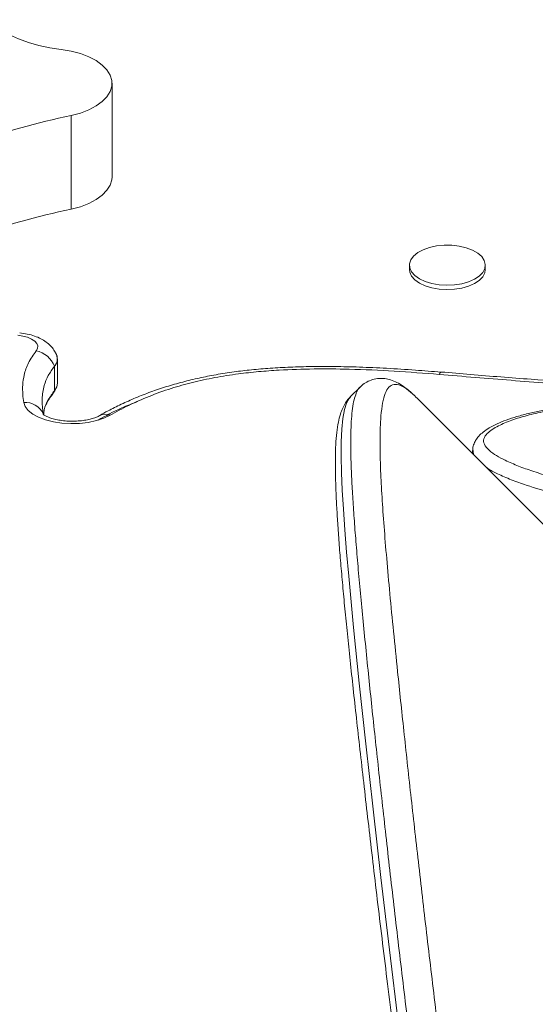
# Model space of a CAD drawing. Units: millimetres. Extents: x -16 to 507, y 0 to 410.
# Drawn here: x 273 to 277, y 137 to 146 of the extents above; entities that cross this region are included whole.
import ezdxf

# ---------------------------------------------------------------- set-up
doc = ezdxf.new("R2010")
doc.units = ezdxf.units.MM
doc.header["$LTSCALE"] = 20
doc.layers.add('CONTOUR', color=7, linetype='Continuous')

msp = doc.modelspace()

# ---------------------------------------------------------------- linework, layer by layer
at = {"layer": 'CONTOUR', "linetype": 'Continuous', "lineweight": 15}
for p, q in [((273.34061, 144.12695), (273.34061, 144.97512)), ((272.97062, 144.68366), (272.97062, 143.83549)), ((276.03654, 143.32868), (276.03654, 143.28893)), ((276.72424, 143.28893), (276.72424, 143.32868)), ((272.84541, 142.25896), (272.84541, 142.47973)), ((272.81877, 142.19158), (272.81877, 142.41234)), ((276.3073, 142.33907), (276.30677, 142.33912)), ((276.32319, 142.36035), (276.32267, 142.36039)), ((275.58934, 142.22453), (275.49999, 142.13518)), ((276.10367, 142.12665), (276.09887, 142.13142)), ((290.89874, 127.33157), (276.10367, 142.12665)), ((276.60883, 141.65101), (276.60883, 141.62149)), ((276.61459, 141.6479), (276.61426, 141.65113)), ((276.61821, 141.6121), (276.61459, 141.6479))]:
    msp.add_line(p, q, dxfattribs=at)
at = {"layer": 'CONTOUR', "linetype": 'Continuous', "lineweight": 15, "flags": 128}
for points in [[(272.88044, 145.28172), (272.7771, 145.2975), (272.67753, 145.31904), (272.58288, 145.3461), (272.49422, 145.37836), (272.41258, 145.41546), (272.33889, 145.45697), (272.27399, 145.50241), (272.21863, 145.55127)], [(272.97062, 144.68366), (273.05438, 144.70595), (273.13047, 144.73495), (273.19701, 144.76994), (273.25233, 144.81003), (273.29505, 144.85424), (273.32412, 144.90146), (273.3388, 144.95052), (273.33873, 145.00019), (273.32391, 145.04923), (273.29472, 145.09643), (273.25187, 145.1406), (273.19644, 145.18066), (273.12981, 145.21559), (273.05364, 145.24453), (272.96982, 145.26676), (272.88044, 145.28172)], [(272.97062, 143.83549), (273.05438, 143.85779), (273.13047, 143.88679), (273.19701, 143.92177), (273.25233, 143.96186), (273.29505, 144.00607), (273.32412, 144.05329), (273.3388, 144.10235), (273.34061, 144.12695)], [(276.0562, 143.26796), (276.03977, 143.30379), (276.03728, 143.34063), (276.04884, 143.37699), (276.07398, 143.41137), (276.11166, 143.44236), (276.16034, 143.4687), (276.21803, 143.4893), (276.28237, 143.50334), (276.35072, 143.51022), (276.42029, 143.50967), (276.48822, 143.50171), (276.55173, 143.48666), (276.60824, 143.46515), (276.65541, 143.43805), (276.69133, 143.40648), (276.71451, 143.37171), (276.72402, 143.33519), (276.71946, 143.2984), (276.70101, 143.26285), (276.66944, 143.23), (276.62604, 143.20119), (276.57258, 143.17759), (276.51125, 143.16018), (276.44456, 143.14967), (276.37525, 143.14649), (276.30615, 143.15077), (276.24008, 143.16233), (276.17976, 143.1807), (276.12766, 143.20513), (276.0859, 143.23462), (276.0562, 143.26796)], [(276.0562, 143.2282), (276.03977, 143.26403), (276.03654, 143.28893)], [(276.72424, 143.28893), (276.71946, 143.25865), (276.70101, 143.2231), (276.66944, 143.19024), (276.62604, 143.16143), (276.57258, 143.13783), (276.51125, 143.12043), (276.44456, 143.10992), (276.37525, 143.10673), (276.30615, 143.11101), (276.24008, 143.12257), (276.17976, 143.14095), (276.12766, 143.16538), (276.0859, 143.19486), (276.0562, 143.2282)], [(272.65374, 142.55251), (272.66616, 142.57463), (272.66805, 142.5975), (272.65933, 142.62001), (272.64041, 142.6411), (272.6122, 142.65975), (272.57603, 142.67509), (272.53364, 142.68638), (272.48704, 142.69308)], [(272.81877, 142.19158), (272.83947, 142.22672), (272.84541, 142.25896)], [(272.81877, 142.19158), (272.83947, 142.22672), (272.84541, 142.25896)], [(272.81877, 142.19158), (272.80788, 142.17027), (272.79889, 142.15781)], [(275.50139, 142.13397), (275.48887, 142.12205), (275.46585, 142.07953), (275.44776, 142.02187), (275.43308, 141.94109), (275.42351, 141.843), (275.41862, 141.72795), (275.41802, 141.59681), (275.42127, 141.45177), (275.42807, 141.29213), (275.43817, 141.11813), (275.45131, 140.93056), (275.46739, 140.72833), (275.48608, 140.5134), (275.5305, 140.04682), (275.58198, 139.54454), (275.64107, 138.99301), (275.70668, 138.40234), (275.77786, 137.78203), (275.85514, 137.12829), (275.93712, 136.45381)], [(273.32266, 141.96896), (273.26575, 141.94206), (273.19936, 141.92047), (273.12573, 141.9049), (273.04729, 141.89587), (272.96666, 141.89368), (272.88653, 141.89842), (272.80957, 141.90991), (272.73833, 141.92777), (272.67521, 141.95142), (272.62228, 141.98006), (272.58134, 142.01274), (272.55372, 142.04837), (272.54036, 142.08577)]]:
    msp.add_lwpolyline(points, dxfattribs=at)
at = {"layer": 'CONTOUR', "linetype": 'Continuous', "lineweight": 15}
for centre, radius, start, end in [((274.68343, 136.67364), 8.1911, 102.069965, 108.649774), ((274.68343, 135.82547), 8.1911, 102.069965, 108.649774), ((272.61243, 142.33663), 0.2198, 20.150031, 79.165929), ((272.7467, 142.47921), 0.09831, 317.147075, 33.411735), ((272.74727, 142.4791), 0.09783, 316.967515, 22.813043), ((272.55357, 141.90685), 0.1794, 24.617819, 94.223696), ((273.2789, 141.87261), 0.10582, 65.574375, 117.040087)]:
    msp.add_arc(centre, radius, start, end, dxfattribs=at)
for points, knots in [([(272.83596, 142.51942), (272.82935, 142.53313), (272.81537, 142.56213), (272.78355, 142.60006), (272.74384, 142.63445), (272.69557, 142.66385), (272.63847, 142.68782), (272.57383, 142.70577), (272.52703, 142.71146), (272.50371, 142.71429)], [0, 0, 0, 0, 0.113815, 0.2407247, 0.3729467, 0.5153883, 0.6711173, 0.836084, 1, 1, 1, 1]), ([(272.54036, 142.08577), (272.53715, 142.10954), (272.52999, 142.16264), (272.52965, 142.24544), (272.54333, 142.34138), (272.57721, 142.44523), (272.6281, 142.51656), (272.65374, 142.55251)], [0, 0, 0, 0, 0.1509351, 0.337091, 0.5240979, 0.76015, 1, 1, 1, 1]), ([(272.71667, 141.98159), (272.71156, 142.02654), (272.70177, 142.1127), (272.72011, 142.22919), (272.7578, 142.32855), (272.79874, 142.38481), (272.81877, 142.41234)], [0, 0, 0, 0, 0.3089349, 0.5921332, 0.8004284, 1, 1, 1, 1]), ([(272.71667, 141.98159), (272.71156, 142.02654), (272.70177, 142.1127), (272.72011, 142.22919), (272.7578, 142.32855), (272.79874, 142.38481), (272.81877, 142.41234)], [0, 0, 0, 0, 0.3089349, 0.5921332, 0.8004284, 1, 1, 1, 1]), ([(276.32247, 142.35996), (276.24521, 142.36624), (276.08131, 142.37956), (275.83486, 142.3952), (275.59006, 142.40608), (275.36322, 142.41131), (275.15394, 142.41127), (274.9598, 142.40621), (274.77774, 142.39637), (274.60791, 142.38198), (274.44336, 142.36286), (274.28525, 142.33806), (274.12957, 142.30712), (273.97961, 142.27093), (273.83284, 142.22887), (273.69035, 142.18101), (273.55321, 142.12763), (273.42503, 142.06942), (273.31721, 142.01623), (273.25435, 141.98193), (273.22939, 141.96832)], [0, 0, 0, 0, 0.0697485, 0.1479665, 0.2211567, 0.288438, 0.3499538, 0.4072734, 0.4613328, 0.5128629, 0.5605946, 0.6117757, 0.6604759, 0.7100512, 0.7604615, 0.8116564, 0.8635341, 0.915603, 0.9664903, 1, 1, 1, 1]), ([(276.30677, 142.33912), (276.17122, 142.34977), (275.90017, 142.37106), (275.52078, 142.38738), (275.17176, 142.39066), (274.89764, 142.38202), (274.66905, 142.36525), (274.47391, 142.34389), (274.27234, 142.31202), (274.0683, 142.26793), (273.86705, 142.21141), (273.67372, 142.14123), (273.48853, 142.05937), (273.37793, 141.99909), (273.32266, 141.96896)], [0, 0, 0, 0, 0.1260852, 0.2521168, 0.3491756, 0.4461718, 0.5037521, 0.5613193, 0.6298365, 0.6985463, 0.7670469, 0.8445637, 0.9223354, 1, 1, 1, 1]), ([(282.1958, 142.43162), (282.11797, 142.40992), (281.96212, 142.36645), (281.71317, 142.31471), (281.4237, 142.26617), (281.09166, 142.22511), (280.71852, 142.19367), (280.34149, 142.17414), (279.96412, 142.16422), (279.49267, 142.16164), (278.92735, 142.17142), (278.26866, 142.19788), (277.61224, 142.23667), (276.95841, 142.28435), (276.52425, 142.32084), (276.3073, 142.33907)], [0, 0, 0, 0, 0.0451442, 0.0903996, 0.1355932, 0.1984594, 0.2614977, 0.3246391, 0.3876462, 0.4500512, 0.5598854, 0.6698159, 0.7798843, 0.8900056, 1, 1, 1, 1]), ([(282.14205, 142.44667), (282.10593, 142.43651), (282.01431, 142.41072), (281.86885, 142.37482), (281.70161, 142.3385), (281.53319, 142.30871), (281.34986, 142.281), (281.15251, 142.2563), (280.93515, 142.23447), (280.70287, 142.21638), (280.453, 142.20208), (280.18112, 142.19143), (279.88792, 142.18507), (279.57437, 142.18357), (279.24278, 142.18722), (278.88908, 142.19626), (278.50737, 142.21106), (278.08747, 142.23215), (277.62694, 142.25988), (277.12188, 142.29586), (276.68357, 142.33029), (276.41223, 142.35331), (276.32338, 142.36085)], [0, 0, 0, 0, 0.0213443, 0.054148, 0.0833687, 0.1148195, 0.1452306, 0.1807294, 0.2179848, 0.2574593, 0.2995781, 0.3450277, 0.3951453, 0.4476951, 0.503267, 0.562536, 0.6264678, 0.6965758, 0.7756831, 0.8608199, 0.9544227, 1, 1, 1, 1]), ([(276.07349, 142.15419), (276.06441, 142.16306), (276.0341, 142.19264), (275.98523, 142.22957), (275.92632, 142.26639), (275.86993, 142.28979), (275.81659, 142.30195), (275.7604, 142.30442), (275.70272, 142.29463), (275.6488, 142.27152), (275.61065, 142.24589), (275.59421, 142.22818), (275.58906, 142.22263)], [0, 0, 0, 0, 0.0748781, 0.2499005, 0.3816013, 0.4972504, 0.5940977, 0.6834002, 0.7786379, 0.8692263, 0.9589991, 1, 1, 1, 1]), ([(276.30677, 142.33912), (276.31025, 142.34708), (276.31579, 142.35977), (276.32057, 142.35868), (276.32235, 142.35827)], [0, 0, 0, 0, 0.627734, 1, 1, 1, 1]), ([(276.3073, 142.33907), (276.31077, 142.347), (276.31642, 142.35989), (276.3213, 142.35872), (276.32317, 142.35827)], [0, 0, 0, 0, 0.6148958, 1, 1, 1, 1]), ([(272.79884, 142.15775), (272.80957, 142.17154), (272.82454, 142.19079), (272.83308, 142.21385), (272.8355, 142.22038)], [0, 0, 0, 0, 0.7167874, 1, 1, 1, 1]), ([(276.5931, 132.28282), (276.5931, 132.28282), (276.55544, 132.53214), (276.47946, 133.02692), (276.37405, 133.753), (276.27714, 134.46165), (276.18354, 135.17133), (276.094, 135.87814), (276.0083, 136.57808), (275.92798, 137.25132), (275.85318, 137.89636), (275.78401, 138.51111), (275.72083, 139.09123), (275.67259, 139.55054), (275.63653, 139.90471), (275.61045, 140.16881), (275.58658, 140.42065), (275.56527, 140.65837), (275.54674, 140.88149), (275.53119, 141.0897), (275.51884, 141.28349), (275.50897, 141.48249), (275.50361, 141.6789), (275.5053, 141.84249), (275.51256, 141.96459), (275.52322, 142.05399), (275.53851, 142.12815), (275.55986, 142.18388), (275.57662, 142.21552), (275.58834, 142.22308), (275.58898, 142.22349)], [0, 0, 0, 0, 0.0000001, 0.0486156, 0.0972686, 0.1460528, 0.1948844, 0.2477665, 0.300714, 0.3536441, 0.4066482, 0.4598942, 0.5132294, 0.5661818, 0.5947653, 0.6233662, 0.6520225, 0.680699, 0.7089547, 0.7372325, 0.7655812, 0.7939557, 0.832074, 0.870266, 0.8957806, 0.9213404, 0.9469289, 0.9726099, 0.9985064, 1, 1, 1, 1]), ([(276.09886, 142.13143), (276.07506, 142.15363), (276.02245, 142.20269), (275.95287, 142.24461), (275.89452, 142.25377), (275.8492, 142.22887), (275.8156, 142.17188), (275.79215, 142.08459), (275.77728, 141.96913), (275.76982, 141.82722), (275.76932, 141.66062), (275.77508, 141.46278), (275.78721, 141.23172), (275.8058, 140.9658), (275.82984, 140.6735), (275.85871, 140.35593), (275.89193, 140.01422), (275.93365, 139.60403), (275.98501, 139.11591), (276.04776, 138.54033), (276.1165, 137.92973), (276.19098, 137.2873), (276.27095, 136.61624), (276.35631, 135.91874), (276.445, 135.21577), (276.53854, 134.50964), (276.63684, 133.80346), (276.741, 133.08073), (276.81502, 132.58565), (276.85203, 132.33816)], [0, 0, 0, 0, 0.02505072, 0.05538008, 0.08578186, 0.11623932, 0.14671832, 0.17716989, 0.20753253, 0.23748043, 0.26744157, 0.29739206, 0.33074489, 0.36411164, 0.39746721, 0.43122853, 0.46500073, 0.49876414, 0.54562891, 0.59264193, 0.63969239, 0.68674836, 0.7337689, 0.78062049, 0.82747246, 0.87059174, 0.91373114, 0.95687484, 1, 1, 1, 1]), ([(272.72017, 141.97544), (272.72197, 141.98999), (272.72754, 142.03483), (272.75857, 142.10776), (272.799, 142.16404), (272.81877, 142.19158)], [0, 0, 0, 0, 0.1970535, 0.6071135, 1, 1, 1, 1]), ([(272.72017, 141.97544), (272.72197, 141.98999), (272.72754, 142.03483), (272.75857, 142.10776), (272.799, 142.16404), (272.81877, 142.19158)], [0, 0, 0, 0, 0.1970535, 0.6071135, 1, 1, 1, 1]), ([(272.74316, 142.0629), (272.74476, 142.06784), (272.74946, 142.08238), (272.76449, 142.10713), (272.78381, 142.13654), (272.79908, 142.15597), (272.80329, 142.16131)], [0, 0, 0, 0, 0.1722684, 0.5072923, 0.8643397, 1, 1, 1, 1]), ([(275.50013, 142.13385), (275.49592, 142.12999), (275.47793, 142.1135), (275.45532, 142.07951), (275.42959, 142.03202), (275.40862, 141.97481), (275.39062, 141.90301), (275.37701, 141.81333), (275.36844, 141.707), (275.36473, 141.5889), (275.36503, 141.46159), (275.36869, 141.32378), (275.37524, 141.17472), (275.38464, 141.01363), (275.39673, 140.84067), (275.41147, 140.65509), (275.42882, 140.45659), (275.4487, 140.24485), (275.47106, 140.01961), (275.49585, 139.78058), (275.52298, 139.52749), (275.55238, 139.2601), (275.58397, 138.97813), (275.61764, 138.68139), (275.6531, 138.37135), (275.69058, 138.04846), (275.72999, 137.71366), (275.77158, 137.36579), (275.8154, 137.00508), (275.86155, 136.63157), (275.91011, 136.24535), (275.96119, 135.84651), (276.01488, 135.4352), (276.07128, 135.01155), (276.13047, 134.57578), (276.19156, 134.13581), (276.25675, 133.68847), (276.32552, 133.22963), (276.39943, 132.74375), (276.4561, 132.37612), (276.48735, 132.16853), (276.49243, 132.13481)], [0, 0, 0, 0, 0.00371499, 0.01588832, 0.02959928, 0.04587226, 0.06614536, 0.09095293, 0.11720924, 0.14259329, 0.16743262, 0.1920338, 0.2168509, 0.24159147, 0.26649878, 0.29163073, 0.31703365, 0.34274608, 0.36880142, 0.39522936, 0.42205683, 0.44930852, 0.47700721, 0.50517389, 0.53383158, 0.56246012, 0.59142231, 0.62067443, 0.65022085, 0.6800642, 0.71020559, 0.74064448, 0.77137857, 0.80240366, 0.83371351, 0.86532311, 0.8954763, 0.92665325, 0.95921759, 0.99337486, 1, 1, 1, 1]), ([(273.57034, 142.09276), (273.5221, 142.07413), (273.39232, 142.024), (273.28329, 141.96382), (273.21478, 141.926)], [0, 0, 0, 0, 0.3716577, 1, 1, 1, 1]), ([(278.29875, 141.83716), (278.29299, 141.84279), (278.27502, 141.86036), (278.24233, 141.88752), (278.20393, 141.91777), (278.15414, 141.94987), (278.09379, 141.97843), (278.02048, 142.00432), (277.93955, 142.02492), (277.85235, 142.04012), (277.76083, 142.04966), (277.66738, 142.05289), (277.56858, 142.05127), (277.46402, 142.04453), (277.3529, 142.03171), (277.23974, 142.01307), (277.12438, 141.98825), (277.01451, 141.95939), (276.91542, 141.92701), (276.83191, 141.89297), (276.76167, 141.85636), (276.70833, 141.8209), (276.66539, 141.78327), (276.63575, 141.74409), (276.61758, 141.70185), (276.60915, 141.66878), (276.6111, 141.65081), (276.61144, 141.64766)], [0, 0, 0, 0, 0.0176803, 0.055199, 0.0856383, 0.1173544, 0.1570368, 0.1978601, 0.2396237, 0.2821868, 0.3253961, 0.3687527, 0.4116171, 0.4621392, 0.5145715, 0.5695584, 0.6274215, 0.689216, 0.7424595, 0.7917825, 0.838048, 0.8792586, 0.910821, 0.9405621, 0.968129, 0.9943977, 1, 1, 1, 1]), ([(278.36749, 141.71363), (278.33386, 141.74774), (278.26665, 141.8159), (278.18592, 141.89621), (278.10878, 141.94961), (278.04908, 141.97871), (277.97959, 142.00252), (277.89802, 142.02165), (277.80553, 142.03449), (277.69281, 142.04148), (277.56656, 142.03995), (277.41739, 142.0279), (277.26044, 142.00453), (277.10426, 141.96936), (276.96275, 141.92621), (276.85846, 141.88262), (276.7856, 141.84142), (276.736, 141.80326), (276.70447, 141.75735), (276.71161, 141.70301), (276.75646, 141.65104), (276.82453, 141.60303), (276.91367, 141.55567), (277.02336, 141.50845), (277.21352, 141.44054), (277.48246, 141.3626), (277.83559, 141.28221), (278.08176, 141.24077), (278.20476, 141.22006)], [0, 0, 0, 0, 0.0566575, 0.1132223, 0.1334067, 0.1535732, 0.1737633, 0.1939618, 0.2177754, 0.2416225, 0.2741249, 0.3066738, 0.348403, 0.3901492, 0.4288214, 0.4674225, 0.4883831, 0.5092925, 0.5345133, 0.5597037, 0.589603, 0.6179119, 0.6462912, 0.6846158, 0.7229756, 0.8151328, 0.9076312, 1, 1, 1, 1]), ([(273.23003, 141.96644), (273.22558, 141.96404), (273.21338, 141.95745), (273.18461, 141.94565), (273.14243, 141.93314), (273.0918, 141.92303), (273.03508, 141.91663), (272.97502, 141.91473), (272.91482, 141.91768), (272.85775, 141.92524), (272.80694, 141.93668), (272.76529, 141.95046), (272.73471, 141.96496), (272.71762, 141.97573), (272.71231, 141.98188), (272.71352, 141.98015), (272.71358, 141.98006)], [0, 0, 0, 0, 0.0421071, 0.1154774, 0.1920894, 0.2722346, 0.3549911, 0.4393554, 0.524349, 0.6088481, 0.6918055, 0.7723266, 0.8497128, 0.9239022, 0.9962344, 1, 1, 1, 1]), ([(278.17293, 141.08724), (278.07947, 141.10292), (277.89217, 141.13435), (277.61826, 141.19194), (277.35006, 141.25762), (277.13025, 141.32287), (276.95791, 141.38442), (276.84211, 141.43536), (276.76575, 141.4731), (276.73752, 141.49395), (276.7331, 141.49722)], [0, 0, 0, 0, 0.1745126, 0.3497088, 0.5273569, 0.70616, 0.8064707, 0.9075185, 0.9855042, 1, 1, 1, 1])]:
    msp.add_open_spline(points, degree=3, knots=knots, dxfattribs=at)

doc.saveas('drawing.dxf')
